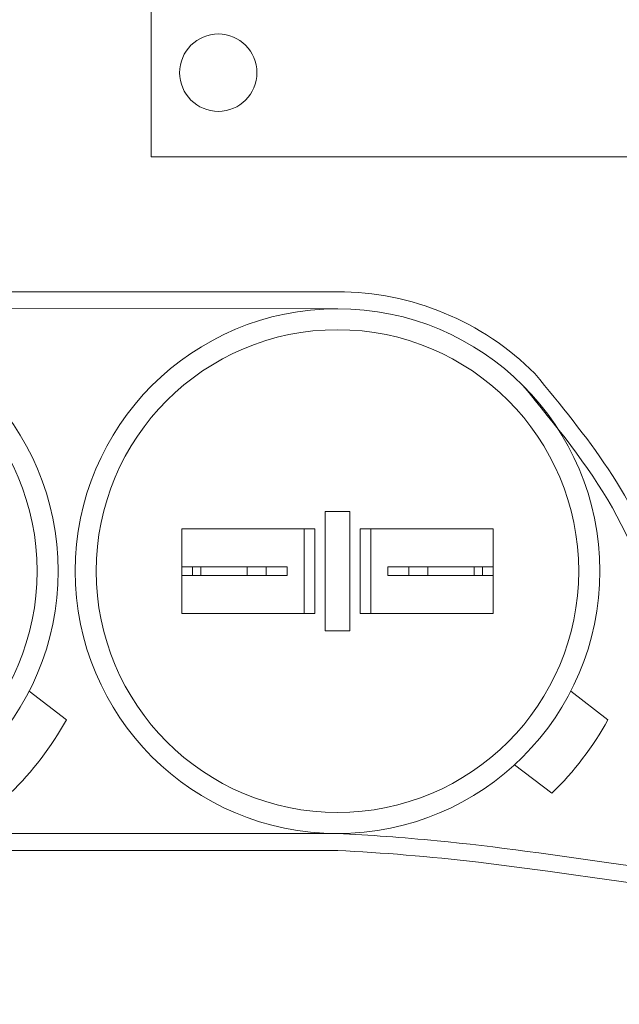
# Model space of a CAD drawing. Extents: x -60 to 78, y -10 to 74.
# Drawn here: x 51 to 53, y 24 to 27 of the extents above; entities that cross this region are included whole.
import ezdxf

# ---------------------------------------------------------------- set-up
doc = ezdxf.new("R2010")
doc.units = 0
doc.header["$MEASUREMENT"] = 0
doc.layers.get('0').update_dxf_attribs({"linetype": 'CONTINUOUS', "lineweight": 15})
doc.layers.get('DEFPOINTS').update_dxf_attribs({"linetype": 'CONTINUOUS'})
doc.layers.add('TEXT', color=7, linetype='CONTINUOUS', lineweight=15)
doc.styles.add('ROMAND', font='romand.shx', dxfattribs={"oblique": 15})
doc.dimstyles.new('ROMAND', dxfattribs={"dimscale": 6, "dimtxt": 0.125, "dimasz": 0.125, "dimexe": 0.0625, "dimexo": 0.0625, "dimgap": 0.09, "dimtad": 0, "dimtih": 1, "dimtoh": 1, "dimdec": 3, "dimzin": 0, "dimdsep": 46, "dimlunit": 4, "dimtxsty": 'ROMAND', "dimcen": 0, "dimadec": 0, "dimazin": 0, "dimtfac": 1, "dimtdec": 3, "dimtofl": 0, "dimtmove": 0, "dimatfit": 3, "dimfxl": 0, "dimtolj": 1, "dimtzin": 0, "dimarcsym": 0})

# ---------------------------------------------------------------- blocks, each defined once
blk = doc.blocks.new('*D5')
at = {"layer": 'DEFPOINTS', "color": 0}
for p in [(49.8288, 32.3348), (51.3463, 32.3351)]:
    blk.add_point(p, dxfattribs=at)
at = {"layer": 'TEXT', "color": 0, "lineweight": -2}
blk.add_line((47.9538, 32.3345), (48.8913, 32.3347), dxfattribs=at)
at = {"layer": 'TEXT', "color": 0}
blk.add_solid([(48.8912, 32.4909), (48.8913, 32.1784), (49.8288, 32.3348)], dxfattribs=at)
at = {"layer": 'TEXT', "color": 0, "insert": (38.0273, 32.3345), "char_height": 0.9375, "attachment_point": 5, "style": 'ROMAND'}
blk.add_mtext('\\A1;#10-24x \\A1;{\\H0.7x;\\S3/4;}" S.S.\\PHEX WASHER HEAD\\PTHREAD-CUTTING SCREWS\\P(3 @ 120%%D)', dxfattribs=at)

msp = doc.modelspace()

# ---------------------------------------------------------------- linework, layer by layer
for p, q in [((51.6112, 26.9579), (51.6112, 27.7336)), ((51.6112, 26.9579), (54.4174, 26.9579)), ((52.1617, 26.5595), (50.562, 26.5594)), ((52.1617, 26.5096), (50.562, 26.5095)), ((50.5621, 24.9597), (52.1629, 24.9597)), ((50.5621, 24.9098), (52.1629, 24.9098))]:
    msp.add_line(p, q)
at = {"linetype": 'Continuous'}
for p, q in [((52.1978, 25.911), (52.1258, 25.911)), ((52.1258, 25.911), (52.1258, 25.5584)), ((52.1978, 25.911), (52.1978, 25.5584)), ((51.7024, 25.8597), (52.0948, 25.8597)), ((51.7024, 25.6097), (51.7024, 25.8597)), ((52.0637, 25.6097), (52.0637, 25.8597)), ((52.0948, 25.6097), (52.0948, 25.8597)), ((52.2289, 25.6097), (52.2289, 25.8597)), ((52.6212, 25.8597), (52.2289, 25.8597)), ((52.2599, 25.6097), (52.2599, 25.8597)), ((52.6212, 25.6097), (52.6212, 25.8597)), ((51.7024, 25.7475), (51.7024, 25.7219)), ((51.7024, 25.7475), (51.9507, 25.7475)), ((51.7334, 25.7219), (51.7334, 25.7475)), ((51.7579, 25.7475), (51.7579, 25.7219)), ((51.8952, 25.7475), (51.8952, 25.7219)), ((51.9507, 25.7475), (52.0128, 25.7475)), ((51.9507, 25.7475), (51.9507, 25.7219)), ((52.0128, 25.7219), (52.0128, 25.7475)), ((52.3108, 25.7219), (52.3108, 25.7475)), ((52.6212, 25.7475), (52.3108, 25.7475)), ((52.3729, 25.7475), (52.3729, 25.7219)), ((52.4284, 25.7475), (52.4284, 25.7219)), ((52.5657, 25.7475), (52.5657, 25.7219)), ((52.5902, 25.7219), (52.5902, 25.7475)), ((52.6212, 25.7475), (52.6212, 25.7219)), ((51.7024, 25.7219), (51.9507, 25.7219)), ((51.9507, 25.7219), (52.0128, 25.7219)), ((52.6212, 25.7219), (52.3108, 25.7219)), ((52.2599, 25.6205), (52.2599, 25.6726)), ((52.6212, 25.6205), (52.6212, 25.6726)), ((52.0948, 25.6097), (51.7024, 25.6097)), ((52.2289, 25.6097), (52.6212, 25.6097)), ((52.1978, 25.5584), (52.1258, 25.5584)), ((51.2511, 25.3801), (51.361, 25.2961)), ((52.8508, 25.3802), (52.9607, 25.2961)), ((52.6849, 25.1631), (52.7949, 25.0791))]:
    msp.add_line(p, q, dxfattribs=at)
msp.add_circle((51.8098, 27.2063), 0.1142)
for centre, radius in [((50.5621, 25.7347), 0.7748), ((52.1618, 25.7347), 0.7748), ((50.5621, 25.7347), 0.7127), ((52.1618, 25.7347), 0.7127)]:
    msp.add_circle(centre, radius, dxfattribs=at)
for centre, radius, start, end in [((52.1617, 25.7347), 0.8248, 45, 90.004), ((50.5621, 25.7347), 0.9114, 313.9969, 331.235), ((52.1618, 25.7347), 0.9114, 313.9969, 331.235)]:
    msp.add_arc(centre, radius, start, end, dxfattribs=at)
for points, knots in [([(54.4174, 26.958), (54.4175, 25.8606), (54.4178, 25.5424), (54.4139, 24.509), (53.1032, 24.8389), (52.294, 24.9033), (52.1617, 24.9099)], [0, 0, 0, 0, 0.533923, 0.979303, 2.781558, 3.153071, 3.153071, 3.153071, 3.153071]), ([(54.3674, 26.9579), (54.3675, 25.8845), (54.3677, 25.7351), (54.3674, 25.4579), (54.3695, 25.3304), (54.347, 25.1365), (54.3277, 25.066), (54.2627, 24.9581), (54.218, 24.9172), (54.0415, 24.8194), (53.866, 24.7963), (53.459, 24.8052), (53.2284, 24.8359), (52.8129, 24.895), (52.628, 24.922), (52.3545, 24.9483), (52.2566, 24.9553), (52.1618, 24.9599)], [0, 0, 0, 0, 0.459992, 0.459992, 0.806833, 0.806833, 1.072713, 1.072713, 1.338594, 1.338594, 1.891526, 1.891526, 2.444458, 2.444458, 2.891028, 2.891028, 3.155332, 3.155332, 3.155332, 3.155332]), ([(52.745, 26.3179), (52.8219, 26.2243), (52.8965, 26.1333), (53.0292, 25.9346), (53.083, 25.8263), (53.1496, 25.6293), (53.1706, 25.5442), (53.206, 25.3671), (53.2223, 25.2782), (53.2735, 25.1444), (53.3039, 25.0988), (53.3945, 25.0459), (53.465, 25.034), (53.6143, 25.0257), (53.6889, 25.0264), (53.8328, 25.0326), (53.9033, 25.0382), (54.0008, 25.0471), (54.0278, 25.0497), (54.055, 25.0522)], [0, 0, 0, 0, 0.342699, 0.342699, 0.703881, 0.703881, 0.947195, 0.947195, 1.190509, 1.190509, 1.409102, 1.409102, 1.627695, 1.627695, 1.846288, 1.846288, 2.064881, 2.064881, 2.148867, 2.148867, 2.148867, 2.148867])]:
    msp.add_open_spline(points, degree=3, knots=knots, dxfattribs=at)
msp.add_spline([(52.7097, 26.2826), (52.9738, 25.9213), (53.1295, 25.4938), (53.3153, 25.0346), (53.5752, 24.9784), (54.0597, 25.0026)], degree=3, dxfattribs=at)

# ---------------------------------------------------------------- dimensions: what is measured, and where the dimension line sits
at = {"layer": 'TEXT'}
dim = msp.add_diameter_dim_2p(p1=(51.3463, 32.3351), p2=(49.8288, 32.3348), text='#10-24x \\A1;{\\H0.7x;\\S3/4;}" S.S.\\PHEX WASHER HEAD\\PTHREAD-CUTTING SCREWS\\P(3 @ 120%%D)', dimstyle='ROMAND', override={"dimscale": 7.5}, dxfattribs=at)
dim.commit()
dim.dimension.update_dxf_attribs({"geometry": '*D5', "text_midpoint": (38.0273, 32.3345)})

doc.saveas('drawing.dxf')
